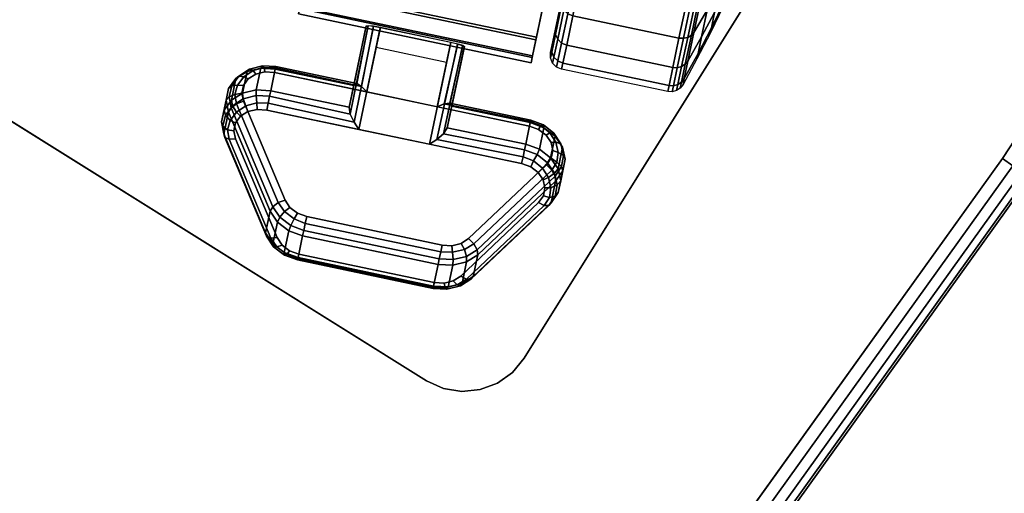
# Model space of a CAD drawing. Units: inches. Extents: x -0.2 to 46.8, y -22.5 to 13.5.
# Drawn here: x 40.8 to 44.3, y -5 to -3.3 of the extents above; entities that cross this region are included whole.
import ezdxf

# ---------------------------------------------------------------- set-up
doc = ezdxf.new("R2010")
doc.units = ezdxf.units.IN
doc.header["$MEASUREMENT"] = 0
for name, color, linetype in [('A-FURN-3-TABLE-LEG-CASTER-LOCK', 253, 'Continuous'), ('A-FURN-3-TABLE-LEG-CASTER-TREAD', 251, 'Continuous'), ('A-FURN-3-TABLE-LEG-CASTER-TRIM', 253, 'Continuous'), ('A-FURN-3-TABLE-LEG-MAIN-SUPPORT', 253, 'Continuous'), ('A-FURN-3-TABLE-SURFACE-BOTTOM', 255, 'Continuous'), ('A-FURN-3-TABLE-SURFACE-EDGE', 255, 'Continuous'), ('A-FURN-3-TABLE-SURFACE-TOP-TFL_HPL', 255, 'Continuous')]:
    doc.layers.add(name, color=color, linetype=linetype)

msp = doc.modelspace()

# ---------------------------------------------------------------- linework, layer by layer
at = {"layer": 'A-FURN-3-TABLE-LEG-CASTER-LOCK'}
for points in [[(41.9512, -3.521, 1.1969), (41.9351, -3.5974, 1.3085), (41.9952, -3.3113, 1.5132), (41.9955, -3.3101, 1.3478)], [(41.9697, -3.6759, 1.3208), (42.2186, -3.7282, 1.3208), (42.2941, -3.3689, 1.5778), (42.0452, -3.3167, 1.5778)], [(42.2465, -3.5956, 1.1273), (41.9976, -3.5433, 1.1273), (42.0456, -3.3149, 1.2907), (42.2945, -3.3672, 1.2907)], [(42.0307, -3.3856, 1.2401), (42.2796, -3.4379, 1.2401), (42.2465, -3.5956, 1.1273), (41.9976, -3.5433, 1.1273)], [(42.2819, -3.6703, 1.3085), (42.2979, -3.5938, 1.1969), (42.3422, -3.3829, 1.3478), (42.342, -3.3842, 1.5132)], [(41.6741, -3.4628, 1.1969), (41.6581, -3.5392, 1.3085), (41.9351, -3.5974, 1.3085), (41.9512, -3.521, 1.1969)], [(41.6397, -4.041, 0.962), (41.4927, -3.692, 1.18), (41.5087, -3.6155, 1.0684), (41.6558, -3.9645, 0.8504)], [(42.2979, -3.5938, 1.1969), (42.2819, -3.6703, 1.3085), (42.5589, -3.7285, 1.3085), (42.5749, -3.652, 1.1969)], [(42.6649, -3.8585, 1.0684), (42.6488, -3.9349, 1.18), (42.3737, -4.1952, 0.962), (42.3898, -4.1187, 0.8504)], [(42.2333, -4.2293, 0.9185), (41.7546, -4.1287, 0.9185), (41.7707, -4.0522, 0.8069), (42.2493, -4.1528, 0.8069)]]:
    msp.add_3dface(points, dxfattribs=at)
for points, invisible_edges in [([(42.6048, -3.6759, 1.1238), (42.6312, -3.6959, 1.1139), (41.605, -3.4802, 1.1139), (41.6373, -3.4726, 1.1238)], 10), ([(42.5724, -3.6641, 1.1273), (42.6048, -3.6759, 1.1238), (41.6373, -3.4726, 1.1238), (41.6716, -3.4748, 1.1273)], 2), ([(42.6486, -3.7217, 1.0988), (42.6549, -3.7501, 1.0801), (41.5615, -3.5204, 1.0801), (41.5787, -3.4968, 1.0988)], 10), ([(42.6312, -3.6959, 1.1139), (42.6486, -3.7217, 1.0988), (41.5787, -3.4968, 1.0988), (41.605, -3.4802, 1.1139)], 10), ([(42.6549, -3.7501, 1.0801), (42.6492, -3.7779, 1.0603), (41.5555, -3.5481, 1.0603), (41.5615, -3.5204, 1.0801)], 10), ([(42.6492, -3.7779, 1.0603), (42.6324, -3.8017, 1.0416), (41.5614, -3.5766, 1.0416), (41.5555, -3.5481, 1.0603)], 10), ([(42.6324, -3.8017, 1.0416), (42.3573, -4.062, 0.8236), (41.7084, -3.9256, 0.8236), (41.5614, -3.5766, 1.0416)], 10), ([(41.5771, -3.6128, 1.3074), (41.5508, -3.6294, 1.2923), (42.6208, -3.8543, 1.2923), (42.6034, -3.8285, 1.3074)], 10), ([(41.6094, -3.6052, 1.3173), (41.5771, -3.6128, 1.3074), (42.6034, -3.8285, 1.3074), (42.5769, -3.8085, 1.3173)], 10), ([(41.6438, -3.6074, 1.3208), (41.6094, -3.6052, 1.3173), (42.5769, -3.8085, 1.3173), (42.5446, -3.7967, 1.3208)], 2), ([(41.5336, -3.653, 1.2737), (41.5276, -3.6807, 1.2538), (42.6214, -3.9105, 1.2538), (42.627, -3.8827, 1.2737)], 10), ([(41.5508, -3.6294, 1.2923), (41.5336, -3.653, 1.2737), (42.627, -3.8827, 1.2737), (42.6208, -3.8543, 1.2923)], 10), ([(41.5276, -3.6807, 1.2538), (41.5335, -3.7092, 1.2351), (42.6045, -3.9343, 1.2351), (42.6214, -3.9105, 1.2538)], 10), ([(41.5335, -3.7092, 1.2351), (41.6806, -4.0582, 1.0171), (42.3294, -4.1945, 1.0171), (42.6045, -3.9343, 1.2351)], 10), ([(42.3573, -4.062, 0.8236), (42.3309, -4.0789, 0.8082), (41.7257, -3.9518, 0.8082), (41.7084, -3.9256, 0.8236)], 10), ([(42.3309, -4.0789, 0.8082), (42.2984, -4.0868, 0.7981), (41.7523, -3.9721, 0.7981), (41.7257, -3.9518, 0.8082)], 10), ([(42.2984, -4.0868, 0.7981), (42.2637, -4.0847, 0.7946), (41.785, -3.9841, 0.7946), (41.7523, -3.9721, 0.7981)], 8), ([(41.6806, -4.0582, 1.0171), (41.6979, -4.0844, 1.0017), (42.3031, -4.2115, 1.0017), (42.3294, -4.1945, 1.0171)], 10), ([(41.6979, -4.0844, 1.0017), (41.7245, -4.1047, 0.9916), (42.2705, -4.2194, 0.9916), (42.3031, -4.2115, 1.0017)], 10), ([(41.7245, -4.1047, 0.9916), (41.7571, -4.1167, 0.9881), (42.2358, -4.2173, 0.9881), (42.2705, -4.2194, 0.9916)], 8)]:
    msp.add_3dface(points, dxfattribs=dict(at, invisible_edges=invisible_edges))
at = {"layer": 'A-FURN-3-TABLE-LEG-CASTER-TREAD', "invisible_edges": 10}
for points in [[(42.6516, -3.3834, 1.2007), (42.6472, -3.4041, 1.4425), (43.2199, -0.6786, 1.4425), (43.2156, -0.6993, 1.2007)], [(42.6472, -3.4041, 1.4425), (42.6516, -3.3834, 1.6843), (43.2156, -0.6993, 1.6843), (43.2199, -0.6786, 1.4425)], [(42.6645, -3.3219, 0.9662), (42.6516, -3.3834, 1.2007), (43.2156, -0.6993, 1.2007), (43.2027, -0.7608, 0.9662)], [(42.6516, -3.3834, 1.6843), (42.6645, -3.3219, 1.9188), (43.2027, -0.7608, 1.9188), (43.2156, -0.6993, 1.6843)], [(42.6856, -3.2215, 0.7463), (42.6645, -3.3219, 0.9662), (43.2027, -0.7608, 0.9662), (43.1816, -0.8612, 0.7463)], [(42.6645, -3.3219, 1.9188), (42.6856, -3.2215, 2.1388), (43.1816, -0.8612, 2.1388), (43.2027, -0.7608, 1.9188)]]:
    msp.add_3dface(points, dxfattribs=at)
at = {"layer": 'A-FURN-3-TABLE-LEG-CASTER-TRIM', "invisible_edges": 10}
for points in [[(42.5823, -3.4213, 1.6808), (42.5783, -3.4406, 1.4286), (43.1715, -0.6174, 1.4286), (43.1674, -0.6367, 1.6808)], [(42.5783, -3.4406, 1.4286), (42.5833, -3.4165, 1.1768), (43.1664, -0.6415, 1.1768), (43.1715, -0.6174, 1.4286)], [(42.5954, -3.3591, 1.9257), (42.5823, -3.4213, 1.6808), (43.1674, -0.6367, 1.6808), (43.1543, -0.6989, 1.9257)], [(42.5833, -3.4165, 1.1768), (42.5973, -3.3498, 0.9332), (43.1524, -0.7082, 0.9332), (43.1664, -0.6415, 1.1768)], [(42.617, -3.256, 2.1557), (42.5954, -3.3591, 1.9257), (43.1543, -0.6989, 1.9257), (43.1327, -0.8019, 2.1557)], [(42.5973, -3.3498, 0.9332), (42.6199, -3.2424, 0.7053), (43.1298, -0.8156, 0.7053), (43.1524, -0.7082, 0.9332)]]:
    msp.add_3dface(points, dxfattribs=at)
at = {"layer": 'A-FURN-3-TABLE-LEG-MAIN-SUPPORT'}
for points, invisible_edges in [([(40.6979, 1.9814, 28.1332), (38.3133, -1.8348, 28.1332), (42.5535, -4.4844, 28.1332), (44.9381, -0.6682, 28.1332)], 10), ([(42.5535, -4.4844, 27.9982), (38.3133, -1.8348, 27.9982), (40.6979, 1.9814, 27.9982), (44.9381, -0.6682, 27.9982)], 5), ([(42.5535, -4.4844, 28.1332), (38.3133, -1.8348, 28.1332), (38.2862, -1.8942, 28.1332), (42.512, -4.5348, 28.1332)], 5), ([(38.2862, -1.8942, 27.9982), (38.3133, -1.8348, 27.9982), (42.5535, -4.4844, 27.9982), (42.512, -4.5348, 27.9982)], 10), ([(42.512, -4.5348, 28.1332), (38.2862, -1.8942, 28.1332), (38.2754, -1.9586, 28.1332), (42.4589, -4.5727, 28.1332)], 5), ([(38.2754, -1.9586, 27.9982), (38.2862, -1.8942, 27.9982), (42.512, -4.5348, 27.9982), (42.4589, -4.5727, 27.9982)], 10), ([(42.4589, -4.5727, 28.1332), (38.2754, -1.9586, 28.1332), (38.2817, -2.0236, 28.1332), (42.3977, -4.5955, 28.1332)], 5), ([(38.2817, -2.0236, 27.9982), (38.2754, -1.9586, 27.9982), (42.4589, -4.5727, 27.9982), (42.3977, -4.5955, 27.9982)], 10), ([(42.3977, -4.5955, 28.1332), (38.2817, -2.0236, 28.1332), (38.3045, -2.0847, 28.1332), (42.3328, -4.6018, 28.1332)], 5), ([(38.3045, -2.0847, 27.9982), (38.2817, -2.0236, 27.9982), (42.3977, -4.5955, 27.9982), (42.3328, -4.6018, 27.9982)], 10), ([(42.3328, -4.6018, 28.1332), (38.3045, -2.0847, 28.1332), (38.3424, -2.1378, 28.1332), (42.2684, -4.591, 28.1332)], 5), ([(38.3424, -2.1378, 27.9982), (38.3045, -2.0847, 27.9982), (42.3328, -4.6018, 27.9982), (42.2684, -4.591, 27.9982)], 10), ([(42.2684, -4.591, 28.1332), (38.3424, -2.1378, 28.1332), (38.3928, -2.1793, 28.1332), (42.209, -4.564, 28.1332)], 1), ([(38.3928, -2.1793, 27.9982), (38.3424, -2.1378, 27.9982), (42.2684, -4.591, 27.9982), (42.209, -4.564, 27.9982)], 2)]:
    msp.add_3dface(points, dxfattribs=dict(at, invisible_edges=invisible_edges))
at = {"layer": 'A-FURN-3-TABLE-SURFACE-BOTTOM', "invisible_edges": 5}
for points in [[(44.2436, -3.779, 28.1332), (2.5217, -3.779, 28.1332), (1.1673, -1.7124, 28.1332), (45.5981, -1.7124, 28.1332)], [(42.803, -5.7864, 28.1332), (3.9624, -5.7864, 28.1332), (2.5217, -3.779, 28.1332), (44.2436, -3.779, 28.1332)]]:
    msp.add_3dface(points, dxfattribs=at)
at = {"layer": 'A-FURN-3-TABLE-SURFACE-TOP-TFL_HPL', "invisible_edges": 10}
for points in [[(1.1673, -1.7124, 28.8832), (2.5217, -3.779, 28.8832), (44.2436, -3.779, 28.8832), (45.5981, -1.7124, 28.8832)], [(2.5217, -3.779, 28.8832), (3.9624, -5.7864, 28.8832), (42.803, -5.7864, 28.8832), (44.2436, -3.779, 28.8832)]]:
    msp.add_3dface(points, dxfattribs=at)

# ---------------------------------------------------------------- meshes
at = {"layer": 'A-FURN-3-TABLE-LEG-CASTER-LOCK'}
mesh = msp.add_polymesh((2, 4), dxfattribs=at)
for k, corner in enumerate([(42.0452, -3.3167, 1.5778), (42.0206, -3.3122, 1.5694), (42.0023, -3.3102, 1.5462), (41.9952, -3.3113, 1.5132), (41.9697, -3.6759, 1.3208), (41.9524, -3.6507, 1.3292), (41.9389, -3.6223, 1.3267), (41.9351, -3.5974, 1.3085)]):
    mesh.set_mesh_vertex(divmod(k, 4), corner)
mesh = msp.add_polymesh((2, 4), dxfattribs=at)
for k, corner in enumerate([(41.9955, -3.3101, 1.3478), (42.0026, -3.3087, 1.3187), (42.0209, -3.3105, 1.2981), (42.0456, -3.3149, 1.2907), (41.9512, -3.521, 1.1969), (41.9617, -3.5139, 1.1686), (41.9791, -3.5239, 1.1442), (41.9976, -3.5433, 1.1273)]):
    mesh.set_mesh_vertex(divmod(k, 4), corner)
mesh = msp.add_polymesh((2, 4), dxfattribs=at)
for k, corner in enumerate([(42.2186, -3.7282, 1.3208), (42.2446, -3.7121, 1.3292), (42.2684, -3.6915, 1.3267), (42.2819, -3.6703, 1.3085), (42.2941, -3.3689, 1.5778), (42.3184, -3.3747, 1.5694), (42.336, -3.3803, 1.5462), (42.342, -3.3842, 1.5132)]):
    mesh.set_mesh_vertex(divmod(k, 4), corner)
mesh = msp.add_polymesh((2, 4), dxfattribs=at)
for k, corner in enumerate([(42.2979, -3.5938, 1.1969), (42.2911, -3.5832, 1.1686), (42.2712, -3.5853, 1.1442), (42.2465, -3.5956, 1.1273), (42.3422, -3.3829, 1.3478), (42.3363, -3.3788, 1.3187), (42.3188, -3.373, 1.2981), (42.2945, -3.3672, 1.2907)]):
    mesh.set_mesh_vertex(divmod(k, 4), corner)
mesh = msp.add_polymesh((2, 7), dxfattribs=at)
for k, corner in enumerate([(41.6741, -3.4628, 1.1969), (41.6226, -3.4595, 1.1918), (41.5742, -3.4709, 1.1769), (41.5347, -3.4959, 1.1542), (41.509, -3.5312, 1.1262), (41.4999, -3.5728, 1.0964), (41.5087, -3.6155, 1.0684), (41.6581, -3.5392, 1.3085), (41.6065, -3.5359, 1.3033), (41.5581, -3.5474, 1.2885), (41.5187, -3.5723, 1.2657), (41.4929, -3.6077, 1.2378), (41.4839, -3.6492, 1.208), (41.4927, -3.692, 1.18)]):
    mesh.set_mesh_vertex(divmod(k, 7), corner)
mesh = msp.add_polymesh((7, 4), dxfattribs=at)
for k, corner in enumerate([(41.6741, -3.4628, 1.1969), (41.676, -3.4541, 1.1726), (41.675, -3.4585, 1.1471), (41.6716, -3.4748, 1.1273), (41.6226, -3.4595, 1.1918), (41.6284, -3.4516, 1.1675), (41.6352, -3.4569, 1.1425), (41.6373, -3.4726, 1.1238), (41.5742, -3.4709, 1.1769), (41.5829, -3.4632, 1.1529), (41.5963, -3.4678, 1.1294), (41.605, -3.4802, 1.1139), (41.5347, -3.4959, 1.1542), (41.5452, -3.4875, 1.1309), (41.5634, -3.4896, 1.1098), (41.5787, -3.4968, 1.0988), (41.509, -3.5312, 1.1262), (41.5199, -3.5214, 1.104), (41.5408, -3.5191, 1.0862), (41.5615, -3.5204, 1.0801), (41.4999, -3.5728, 1.0964), (41.5104, -3.5605, 1.0758), (41.5316, -3.5527, 1.0619), (41.5555, -3.5481, 1.0603), (41.5087, -3.6155, 1.0684), (41.518, -3.6001, 1.0498), (41.5372, -3.5858, 1.04), (41.5614, -3.5766, 1.0416)]):
    mesh.set_mesh_vertex(divmod(k, 4), corner)
mesh = msp.add_polymesh((2, 4), dxfattribs=at)
for k, corner in enumerate([(41.9512, -3.521, 1.1969), (41.9617, -3.5139, 1.1686), (41.9791, -3.5239, 1.1442), (41.9976, -3.5433, 1.1273), (41.6741, -3.4628, 1.1969), (41.676, -3.4541, 1.1726), (41.675, -3.4585, 1.1471), (41.6716, -3.4748, 1.1273)]):
    mesh.set_mesh_vertex(divmod(k, 4), corner)
mesh = msp.add_polymesh((7, 4), dxfattribs=at)
for k, corner in enumerate([(41.6438, -3.6074, 1.3208), (41.6488, -3.5836, 1.3296), (41.654, -3.5586, 1.3251), (41.6581, -3.5392, 1.3085), (41.6094, -3.6052, 1.3173), (41.609, -3.582, 1.325), (41.6064, -3.5561, 1.32), (41.6065, -3.5359, 1.3033), (41.5771, -3.6128, 1.3074), (41.57, -3.5929, 1.3119), (41.5609, -3.5678, 1.3055), (41.5581, -3.5474, 1.2885), (41.5508, -3.6294, 1.2923), (41.5371, -3.6146, 1.2923), (41.5232, -3.5921, 1.2834), (41.5187, -3.5723, 1.2657), (41.5336, -3.653, 1.2737), (41.5145, -3.6442, 1.2688), (41.498, -3.6259, 1.2566), (41.4929, -3.6077, 1.2378), (41.5276, -3.6807, 1.2538), (41.5053, -3.6778, 1.2444), (41.4884, -3.665, 1.2284), (41.4839, -3.6492, 1.208), (41.5335, -3.7092, 1.2351), (41.5109, -3.7109, 1.2225), (41.496, -3.7046, 1.2024), (41.4927, -3.692, 1.18)]):
    mesh.set_mesh_vertex(divmod(k, 4), corner)
mesh = msp.add_polymesh((2, 4), dxfattribs=at)
for k, corner in enumerate([(41.6581, -3.5392, 1.3085), (41.654, -3.5586, 1.3251), (41.6488, -3.5836, 1.3296), (41.6438, -3.6074, 1.3208), (41.9351, -3.5974, 1.3085), (41.9389, -3.6223, 1.3267), (41.9524, -3.6507, 1.3292), (41.9697, -3.6759, 1.3208)]):
    mesh.set_mesh_vertex(divmod(k, 4), corner)
mesh = msp.add_polymesh((2, 4), dxfattribs=at)
for k, corner in enumerate([(41.5087, -3.6155, 1.0684), (41.518, -3.6001, 1.0498), (41.5372, -3.5858, 1.04), (41.5614, -3.5766, 1.0416), (41.6558, -3.9645, 0.8504), (41.665, -3.949, 0.8319), (41.6843, -3.9348, 0.8221), (41.7084, -3.9256, 0.8236)]):
    mesh.set_mesh_vertex(divmod(k, 4), corner)
mesh = msp.add_polymesh((2, 4), dxfattribs=at)
for k, corner in enumerate([(42.5749, -3.652, 1.1969), (42.5768, -3.6434, 1.1726), (42.5758, -3.6478, 1.1471), (42.5724, -3.6641, 1.1273), (42.2979, -3.5938, 1.1969), (42.2911, -3.5832, 1.1686), (42.2712, -3.5853, 1.1442), (42.2465, -3.5956, 1.1273)]):
    mesh.set_mesh_vertex(divmod(k, 4), corner)
mesh = msp.add_polymesh((2, 7), dxfattribs=at)
for k, corner in enumerate([(42.6649, -3.8585, 1.0684), (42.6902, -3.8229, 1.0964), (42.6986, -3.7812, 1.1262), (42.6893, -3.7384, 1.1542), (42.6632, -3.6998, 1.1769), (42.6235, -3.6698, 1.1918), (42.5749, -3.652, 1.1969), (42.6488, -3.9349, 1.18), (42.6741, -3.8993, 1.208), (42.6826, -3.8576, 1.2378), (42.6732, -3.8149, 1.2657), (42.6471, -3.7762, 1.2885), (42.6074, -3.7462, 1.3033), (42.5589, -3.7285, 1.3085)]):
    mesh.set_mesh_vertex(divmod(k, 7), corner)
mesh = msp.add_polymesh((7, 4), dxfattribs=at)
for k, corner in enumerate([(42.6649, -3.8585, 1.0684), (42.6627, -3.8406, 1.0498), (42.6508, -3.8198, 1.04), (42.6324, -3.8017, 1.0416), (42.6902, -3.8229, 1.0964), (42.6855, -3.8074, 1.0758), (42.6693, -3.7918, 1.0619), (42.6492, -3.7779, 1.0603), (42.6986, -3.7812, 1.1262), (42.6925, -3.7677, 1.104), (42.6743, -3.7573, 1.0862), (42.6549, -3.7501, 1.0801), (42.6893, -3.7384, 1.1542), (42.6831, -3.7266, 1.1309), (42.6655, -3.7211, 1.1098), (42.6486, -3.7217, 1.0988), (42.6632, -3.6998, 1.1769), (42.6583, -3.6892, 1.1529), (42.6441, -3.688, 1.1294), (42.6312, -3.6959, 1.1139), (42.6235, -3.6698, 1.1918), (42.6214, -3.6602, 1.1675), (42.6129, -3.6623, 1.1425), (42.6048, -3.6759, 1.1238), (42.5749, -3.652, 1.1969), (42.5768, -3.6434, 1.1726), (42.5758, -3.6478, 1.1471), (42.5724, -3.6641, 1.1273)]):
    mesh.set_mesh_vertex(divmod(k, 4), corner)
mesh = msp.add_polymesh((2, 4), dxfattribs=at)
for k, corner in enumerate([(42.5446, -3.7967, 1.3208), (42.5496, -3.7729, 1.3296), (42.5548, -3.7479, 1.3251), (42.5589, -3.7285, 1.3085), (42.2186, -3.7282, 1.3208), (42.2446, -3.7121, 1.3292), (42.2684, -3.6915, 1.3267), (42.2819, -3.6703, 1.3085)]):
    mesh.set_mesh_vertex(divmod(k, 4), corner)
mesh = msp.add_polymesh((2, 4), dxfattribs=at)
for k, corner in enumerate([(41.5335, -3.7092, 1.2351), (41.5109, -3.7109, 1.2225), (41.496, -3.7046, 1.2024), (41.4927, -3.692, 1.18), (41.6806, -4.0582, 1.0171), (41.658, -4.0599, 1.0046), (41.6431, -4.0536, 0.9844), (41.6397, -4.041, 0.962)]):
    mesh.set_mesh_vertex(divmod(k, 4), corner)
mesh = msp.add_polymesh((7, 4), dxfattribs=at)
for k, corner in enumerate([(42.6045, -3.9343, 1.2351), (42.6245, -3.9449, 1.2225), (42.6407, -3.9451, 1.2024), (42.6488, -3.9349, 1.18), (42.6214, -3.9105, 1.2538), (42.643, -3.9168, 1.2444), (42.6635, -3.9119, 1.2284), (42.6741, -3.8993, 1.208), (42.627, -3.8827, 1.2737), (42.6481, -3.8824, 1.2688), (42.6706, -3.8723, 1.2566), (42.6826, -3.8576, 1.2378), (42.6208, -3.8543, 1.2923), (42.6393, -3.8462, 1.2923), (42.6611, -3.8311, 1.2834), (42.6732, -3.8149, 1.2657), (42.6034, -3.8285, 1.3074), (42.6179, -3.8131, 1.3119), (42.6364, -3.7937, 1.3055), (42.6471, -3.7762, 1.2885), (42.5769, -3.8085, 1.3173), (42.5866, -3.7874, 1.325), (42.5994, -3.7647, 1.32), (42.6074, -3.7462, 1.3033), (42.5446, -3.7967, 1.3208), (42.5496, -3.7729, 1.3296), (42.5548, -3.7479, 1.3251), (42.5589, -3.7285, 1.3085)]):
    mesh.set_mesh_vertex(divmod(k, 4), corner)
mesh = msp.add_polymesh((2, 4), dxfattribs=at)
for k, corner in enumerate([(42.3898, -4.1187, 0.8504), (42.3876, -4.1009, 0.8319), (42.3757, -4.0801, 0.8221), (42.3573, -4.062, 0.8236), (42.6649, -3.8585, 1.0684), (42.6627, -3.8406, 1.0498), (42.6508, -3.8198, 1.04), (42.6324, -3.8017, 1.0416)]):
    mesh.set_mesh_vertex(divmod(k, 4), corner)
mesh = msp.add_polymesh((4, 4), dxfattribs=at)
for k, corner in enumerate([(41.6558, -3.9645, 0.8504), (41.665, -3.949, 0.8319), (41.6843, -3.9348, 0.8221), (41.7084, -3.9256, 0.8236), (41.6818, -4.0038, 0.8273), (41.69, -3.9859, 0.8102), (41.7062, -3.9662, 0.8037), (41.7257, -3.9518, 0.8082), (41.7217, -4.0343, 0.8121), (41.7288, -4.0155, 0.7955), (41.7407, -3.9925, 0.7906), (41.7523, -3.9721, 0.7981), (41.7707, -4.0522, 0.8069), (41.7748, -4.0328, 0.7902), (41.78, -4.0079, 0.7857), (41.785, -3.9841, 0.7946)]):
    mesh.set_mesh_vertex(divmod(k, 4), corner)
mesh = msp.add_polymesh((2, 4), dxfattribs=at)
for k, corner in enumerate([(41.6558, -3.9645, 0.8504), (41.6818, -4.0038, 0.8273), (41.7217, -4.0343, 0.8121), (41.7707, -4.0522, 0.8069), (41.6397, -4.041, 0.962), (41.6657, -4.0802, 0.9389), (41.7056, -4.1107, 0.9237), (41.7546, -4.1287, 0.9185)]):
    mesh.set_mesh_vertex(divmod(k, 4), corner)
mesh = msp.add_polymesh((2, 4), dxfattribs=at)
for k, corner in enumerate([(42.3294, -4.1945, 1.0171), (42.3494, -4.2052, 1.0046), (42.3656, -4.2054, 0.9844), (42.3737, -4.1952, 0.962), (42.6045, -3.9343, 1.2351), (42.6245, -3.9449, 1.2225), (42.6407, -3.9451, 1.2024), (42.6488, -3.9349, 1.18)]):
    mesh.set_mesh_vertex(divmod(k, 4), corner)
mesh = msp.add_polymesh((2, 4), dxfattribs=at)
for k, corner in enumerate([(41.7707, -4.0522, 0.8069), (41.7748, -4.0328, 0.7902), (41.78, -4.0079, 0.7857), (41.785, -3.9841, 0.7946), (42.2493, -4.1528, 0.8069), (42.2534, -4.1334, 0.7902), (42.2586, -4.1085, 0.7857), (42.2637, -4.0847, 0.7946)]):
    mesh.set_mesh_vertex(divmod(k, 4), corner)
mesh = msp.add_polymesh((4, 4), dxfattribs=at)
for k, corner in enumerate([(41.6806, -4.0582, 1.0171), (41.658, -4.0599, 1.0046), (41.6431, -4.0536, 0.9844), (41.6397, -4.041, 0.962), (41.6979, -4.0844, 1.0017), (41.6799, -4.0913, 0.9862), (41.668, -4.0904, 0.9628), (41.6657, -4.0802, 0.9389), (41.7245, -4.1047, 0.9916), (41.7144, -4.1176, 0.9731), (41.7068, -4.12, 0.9481), (41.7056, -4.1107, 0.9237), (41.7571, -4.1167, 0.9881), (41.7537, -4.133, 0.9683), (41.7528, -4.1374, 0.9428), (41.7546, -4.1287, 0.9185)]):
    mesh.set_mesh_vertex(divmod(k, 4), corner)
mesh = msp.add_polymesh((4, 4), dxfattribs=at)
for k, corner in enumerate([(42.2493, -4.1528, 0.8069), (42.2534, -4.1334, 0.7902), (42.2586, -4.1085, 0.7857), (42.2637, -4.0847, 0.7946), (42.3014, -4.1561, 0.8121), (42.3025, -4.136, 0.7955), (42.3008, -4.1102, 0.7906), (42.2984, -4.0868, 0.7981), (42.3502, -4.1442, 0.8273), (42.3499, -4.1245, 0.8102), (42.343, -4.1, 0.8037), (42.3309, -4.0789, 0.8082), (42.3898, -4.1187, 0.8504), (42.3876, -4.1009, 0.8319), (42.3757, -4.0801, 0.8221), (42.3573, -4.062, 0.8236)]):
    mesh.set_mesh_vertex(divmod(k, 4), corner)
mesh = msp.add_polymesh((2, 4), dxfattribs=at)
for k, corner in enumerate([(41.7571, -4.1167, 0.9881), (41.7537, -4.133, 0.9683), (41.7528, -4.1374, 0.9428), (41.7546, -4.1287, 0.9185), (42.2358, -4.2173, 0.9881), (42.2324, -4.2335, 0.9683), (42.2314, -4.2379, 0.9428), (42.2333, -4.2293, 0.9185)]):
    mesh.set_mesh_vertex(divmod(k, 4), corner)
mesh = msp.add_polymesh((2, 4), dxfattribs=at)
for k, corner in enumerate([(42.2493, -4.1528, 0.8069), (42.3014, -4.1561, 0.8121), (42.3502, -4.1442, 0.8273), (42.3898, -4.1187, 0.8504), (42.2333, -4.2293, 0.9185), (42.2854, -4.2325, 0.9237), (42.3342, -4.2207, 0.9389), (42.3737, -4.1952, 0.962)]):
    mesh.set_mesh_vertex(divmod(k, 4), corner)
mesh = msp.add_polymesh((4, 4), dxfattribs=at)
for k, corner in enumerate([(42.2358, -4.2173, 0.9881), (42.2324, -4.2335, 0.9683), (42.2314, -4.2379, 0.9428), (42.2333, -4.2293, 0.9185), (42.2705, -4.2194, 0.9916), (42.2745, -4.2353, 0.9731), (42.2806, -4.2406, 0.9481), (42.2854, -4.2325, 0.9237), (42.3031, -4.2115, 1.0017), (42.3167, -4.2251, 0.9862), (42.328, -4.2291, 0.9628), (42.3342, -4.2207, 0.9389), (42.3294, -4.1945, 1.0171), (42.3494, -4.2052, 1.0046), (42.3656, -4.2054, 0.9844), (42.3737, -4.1952, 0.962)]):
    mesh.set_mesh_vertex(divmod(k, 4), corner)
at = {"layer": 'A-FURN-3-TABLE-LEG-CASTER-TREAD'}
mesh = msp.add_polymesh((9, 6), dxfattribs=at)
for k, corner in enumerate([(43.061, -3.5421, 1.4425), (42.6859, -3.4633, 1.4425), (42.668, -3.4556, 1.4425), (42.6543, -3.4417, 1.4425), (42.647, -3.4236, 1.4425), (42.6472, -3.4041, 1.4425), (43.0655, -3.5207, 1.192), (42.6904, -3.4418, 1.192), (42.6724, -3.4342, 1.1927), (42.6588, -3.4205, 1.1946), (42.6514, -3.4026, 1.1974), (42.6516, -3.3834, 1.2007), (43.0789, -3.457, 0.9491), (42.7038, -3.3781, 0.9491), (42.6858, -3.3707, 0.9504), (42.672, -3.3574, 0.9541), (42.6645, -3.3403, 0.9597), (42.6645, -3.3219, 0.9662), (43.1008, -3.353, 0.7213), (42.7256, -3.2742, 0.7213), (42.7076, -3.267, 0.7232), (42.6936, -3.2545, 0.7286), (42.6859, -3.2385, 0.7367), (42.6856, -3.2215, 0.7463), (43.1304, -3.2118, 0.5153), (42.7553, -3.133, 0.5153), (42.7372, -3.1262, 0.5177), (42.723, -3.1148, 0.5247), (42.7149, -3.1004, 0.5351), (42.7142, -3.0852, 0.5474), (43.167, -3.0378, 0.3375), (42.7919, -2.959, 0.3375), (42.7736, -2.9527, 0.3404), (42.7592, -2.9425, 0.3487), (42.7507, -2.9301, 0.3611), (42.7495, -2.9173, 0.3758), (43.2093, -2.8363, 0.1933), (42.8342, -2.7574, 0.1933), (42.8159, -2.7516, 0.1966), (42.8011, -2.743, 0.2059), (42.7922, -2.7328, 0.22), (42.7904, -2.7227, 0.2366), (43.2562, -2.6132, 0.087), (42.8811, -2.5344, 0.087), (42.8626, -2.5292, 0.0906), (42.8475, -2.5223, 0.1008), (42.838, -2.5146, 0.116), (42.8357, -2.5074, 0.134), (43.3061, -2.3756, 0.0219), (42.931, -2.2967, 0.0219), (42.9124, -2.2922, 0.0257), (42.8969, -2.287, 0.0363), (42.8869, -2.282, 0.0523), (42.8839, -2.278, 0.0712)]):
    mesh.set_mesh_vertex(divmod(k, 6), corner)
mesh = msp.add_polymesh((9, 9), dxfattribs=at)
for k, corner in enumerate([(43.3001, -3.1478, 1.4425), (43.2569, -3.2417, 1.4425), (43.2116, -3.3347, 1.4425), (43.1643, -3.4266, 1.4425), (43.115, -3.5175, 1.4425), (43.1052, -3.5299, 1.4425), (43.092, -3.5387, 1.4425), (43.0768, -3.5429, 1.4425), (43.061, -3.5421, 1.4425), (43.3032, -3.1329, 1.2675), (43.2603, -3.2253, 1.25), (43.2153, -3.3167, 1.2326), (43.1684, -3.4072, 1.2153), (43.1194, -3.4966, 1.1981), (43.1097, -3.5088, 1.1957), (43.0965, -3.5174, 1.1937), (43.0813, -3.5215, 1.1924), (43.0655, -3.5207, 1.192), (43.3126, -3.0884, 1.0979), (43.2706, -3.1763, 1.0634), (43.2266, -3.2633, 1.0292), (43.1805, -3.3494, 0.9951), (43.1324, -3.4344, 0.9612), (43.1228, -3.446, 0.9563), (43.1098, -3.4541, 0.9525), (43.0947, -3.4579, 0.95), (43.0789, -3.457, 0.9491), (43.3279, -3.0157, 0.9388), (43.2874, -3.0964, 0.8884), (43.2449, -3.1762, 0.8382), (43.2003, -3.2551, 0.7884), (43.1538, -3.333, 0.7388), (43.1444, -3.3435, 0.7318), (43.1315, -3.3508, 0.7261), (43.1165, -3.3541, 0.7225), (43.1008, -3.353, 0.7213), (43.3486, -2.9172, 0.7949), (43.3102, -2.988, 0.7301), (43.2697, -3.058, 0.6657), (43.2272, -3.1271, 0.6016), (43.1827, -3.1953, 0.5379), (43.1736, -3.2045, 0.5288), (43.161, -3.2106, 0.5215), (43.1461, -3.2132, 0.5169), (43.1304, -3.2118, 0.5153), (43.3741, -2.7956, 0.6707), (43.3383, -2.8543, 0.5935), (43.3003, -2.9122, 0.5167), (43.2604, -2.9693, 0.4403), (43.2184, -3.0255, 0.3644), (43.2096, -3.033, 0.3536), (43.1973, -3.0378, 0.3449), (43.1826, -3.0395, 0.3394), (43.167, -3.0378, 0.3375), (43.4037, -2.6549, 0.57), (43.3708, -2.6994, 0.4827), (43.3358, -2.7433, 0.3959), (43.2988, -2.7865, 0.3095), (43.2597, -2.8289, 0.2237), (43.2514, -2.8344, 0.2115), (43.2394, -2.8376, 0.2017), (43.2249, -2.8383, 0.1954), (43.2093, -2.8363, 0.1933), (43.4364, -2.4991, 0.4958), (43.4068, -2.5281, 0.4011), (43.3751, -2.5565, 0.3068), (43.3413, -2.5842, 0.2132), (43.3054, -2.6113, 0.1201), (43.2975, -2.6146, 0.1067), (43.2859, -2.6161, 0.0962), (43.2716, -2.6156, 0.0893), (43.2562, -2.6132, 0.087), (43.4713, -2.3331, 0.4503), (43.4452, -2.3455, 0.3511), (43.4169, -2.3573, 0.2523), (43.3866, -2.3686, 0.1541), (43.3541, -2.3794, 0.0566), (43.3467, -2.3804, 0.0426), (43.3355, -2.38, 0.0315), (43.3215, -2.3783, 0.0244), (43.3061, -2.3756, 0.0219)]):
    mesh.set_mesh_vertex(divmod(k, 9), corner)
mesh = msp.add_polymesh((4, 9), dxfattribs=at)
for k, corner in enumerate([(43.3486, -2.9172, 2.0901), (43.3102, -2.988, 2.1549), (43.2697, -3.058, 2.2193), (43.2272, -3.1271, 2.2834), (43.1827, -3.1953, 2.3471), (43.1736, -3.2045, 2.3562), (43.161, -3.2106, 2.3635), (43.1461, -3.2132, 2.3681), (43.1304, -3.2118, 2.3697), (43.3279, -3.0157, 1.9463), (43.2874, -3.0964, 1.9966), (43.2449, -3.1762, 2.0468), (43.2003, -3.2551, 2.0966), (43.1538, -3.333, 2.1462), (43.1444, -3.3435, 2.1532), (43.1315, -3.3508, 2.1589), (43.1165, -3.3541, 2.1625), (43.1008, -3.353, 2.1638), (43.3126, -3.0884, 1.7871), (43.2706, -3.1763, 1.8216), (43.2266, -3.2633, 1.8558), (43.1805, -3.3494, 1.8899), (43.1324, -3.4344, 1.9238), (43.1228, -3.446, 1.9287), (43.1098, -3.4541, 1.9325), (43.0947, -3.4579, 1.935), (43.0789, -3.457, 1.9359), (43.3032, -3.1329, 1.6175), (43.2603, -3.2253, 1.635), (43.2153, -3.3167, 1.6524), (43.1684, -3.4072, 1.6697), (43.1194, -3.4966, 1.6869), (43.1097, -3.5088, 1.6893), (43.0965, -3.5174, 1.6913), (43.0813, -3.5215, 1.6926), (43.0655, -3.5207, 1.693)]):
    mesh.set_mesh_vertex(divmod(k, 9), corner)
mesh = msp.add_polymesh((4, 6), dxfattribs=at)
for k, corner in enumerate([(43.1304, -3.2118, 2.3697), (42.7553, -3.133, 2.3697), (42.7372, -3.1262, 2.3673), (42.723, -3.1148, 2.3603), (42.7149, -3.1004, 2.3499), (42.7142, -3.0852, 2.3376), (43.1008, -3.353, 2.1638), (42.7256, -3.2742, 2.1638), (42.7076, -3.267, 2.1618), (42.6936, -3.2545, 2.1564), (42.6859, -3.2385, 2.1483), (42.6856, -3.2215, 2.1388), (43.0789, -3.457, 1.9359), (42.7038, -3.3781, 1.9359), (42.6858, -3.3707, 1.9346), (42.672, -3.3574, 1.9309), (42.6645, -3.3403, 1.9253), (42.6645, -3.3219, 1.9188), (43.0655, -3.5207, 1.693), (42.6904, -3.4418, 1.693), (42.6724, -3.4342, 1.6923), (42.6588, -3.4205, 1.6904), (42.6514, -3.4026, 1.6876), (42.6516, -3.3834, 1.6843)]):
    mesh.set_mesh_vertex(divmod(k, 6), corner)
at = {"layer": 'A-FURN-3-TABLE-LEG-CASTER-TRIM'}
mesh = msp.add_polymesh((2, 27), dxfattribs=at)
for k, corner in enumerate([(42.2774, -0.7876, 0.5), (42.3078, -0.6429, 0.7053), (42.3303, -0.5355, 0.9332), (42.3444, -0.4687, 1.1768), (42.3494, -0.4447, 1.4286), (42.3454, -0.464, 1.6808), (42.3323, -0.5261, 1.9257), (42.3106, -0.6292, 2.1557), (42.2811, -0.77, 2.3638), (42.2444, -0.9442, 2.5435), (42.2019, -1.1465, 2.6894), (42.1549, -1.3706, 2.7969), (42.1046, -1.6096, 2.8628), (42.0528, -1.8563, 2.885), (42.001, -2.1029, 2.8628), (41.9508, -2.3419, 2.7969), (41.9037, -2.566, 2.6894), (41.8612, -2.7683, 2.5435), (41.8246, -2.9425, 2.3638), (41.795, -3.0833, 2.1557), (41.7733, -3.1864, 1.9257), (41.7603, -3.2485, 1.6808), (41.7562, -3.2679, 1.4286), (41.7613, -3.2438, 1.1768), (41.7753, -3.177, 0.9332), (41.7979, -3.0696, 0.7053), (41.8283, -2.9249, 0.5), (43.0994, -0.9603, 0.5), (43.1298, -0.8156, 0.7053), (43.1524, -0.7082, 0.9332), (43.1664, -0.6415, 1.1768), (43.1715, -0.6174, 1.4286), (43.1674, -0.6367, 1.6808), (43.1543, -0.6989, 1.9257), (43.1327, -0.8019, 2.1557), (43.1031, -0.9427, 2.3638), (43.0665, -1.117, 2.5435), (43.024, -1.3192, 2.6894), (42.9769, -1.5433, 2.7969), (42.9267, -1.7824, 2.8628), (42.8749, -2.029, 2.885), (42.823, -2.2756, 2.8628), (42.7728, -2.5146, 2.7969), (42.7257, -2.7387, 2.6894), (42.6832, -2.941, 2.5435), (42.6466, -3.1152, 2.3638), (42.617, -3.256, 2.1557), (42.5954, -3.3591, 1.9257), (42.5823, -3.4213, 1.6808), (42.5783, -3.4406, 1.4286), (42.5833, -3.4165, 1.1768), (42.5973, -3.3498, 0.9332), (42.6199, -3.2424, 0.7053), (42.6503, -3.0977, 0.5)]):
    mesh.set_mesh_vertex(divmod(k, 27), corner)
at = {"layer": 'A-FURN-3-TABLE-LEG-MAIN-SUPPORT'}
mesh = msp.add_polymesh((2, 29), dxfattribs=at)
for k, corner in enumerate([(40.6979, 1.9814, 28.1332), (40.7394, 2.0317, 28.1332), (40.7926, 2.0696, 28.1332), (40.8537, 2.0925, 28.1332), (40.9186, 2.0988, 28.1332), (40.983, 2.088, 28.1332), (41.0424, 2.0609, 28.1332), (44.8586, -0.3237, 28.1332), (44.909, -0.3652, 28.1332), (44.9469, -0.4184, 28.1332), (44.9697, -0.4795, 28.1332), (44.976, -0.5445, 28.1332), (44.9652, -0.6088, 28.1332), (44.9381, -0.6682, 28.1332), (42.5535, -4.4844, 28.1332), (42.512, -4.5348, 28.1332), (42.4589, -4.5727, 28.1332), (42.3977, -4.5955, 28.1332), (42.3328, -4.6018, 28.1332), (42.2684, -4.591, 28.1332), (42.209, -4.564, 28.1332), (38.3928, -2.1793, 28.1332), (38.3424, -2.1378, 28.1332), (38.3045, -2.0847, 28.1332), (38.2817, -2.0236, 28.1332), (38.2754, -1.9586, 28.1332), (38.2862, -1.8942, 28.1332), (38.3133, -1.8348, 28.1332), (40.6979, 1.9814, 28.1332), (40.6979, 1.9814, 27.9982), (40.7394, 2.0317, 27.9982), (40.7926, 2.0696, 27.9982), (40.8537, 2.0925, 27.9982), (40.9186, 2.0988, 27.9982), (40.983, 2.088, 27.9982), (41.0424, 2.0609, 27.9982), (44.8586, -0.3237, 27.9982), (44.909, -0.3652, 27.9982), (44.9469, -0.4184, 27.9982), (44.9697, -0.4795, 27.9982), (44.976, -0.5445, 27.9982), (44.9652, -0.6088, 27.9982), (44.9381, -0.6682, 27.9982), (42.5535, -4.4844, 27.9982), (42.512, -4.5348, 27.9982), (42.4589, -4.5727, 27.9982), (42.3977, -4.5955, 27.9982), (42.3328, -4.6018, 27.9982), (42.2684, -4.591, 27.9982), (42.209, -4.564, 27.9982), (38.3928, -2.1793, 27.9982), (38.3424, -2.1378, 27.9982), (38.3045, -2.0847, 27.9982), (38.2817, -2.0236, 27.9982), (38.2754, -1.9586, 27.9982), (38.2862, -1.8942, 27.9982), (38.3133, -1.8348, 27.9982), (40.6979, 1.9814, 27.9982)]):
    mesh.set_mesh_vertex(divmod(k, 29), corner)
at = {"layer": 'A-FURN-3-TABLE-SURFACE-EDGE'}
mesh = msp.add_polymesh((9, 9), dxfattribs=at)
for k, corner in enumerate([(45.7651, -1.3742, 28.1332), (45.8074, -1.39, 28.1422), (45.8433, -1.4034, 28.1678), (45.8673, -1.4124, 28.2061), (45.8757, -1.4156, 28.2513), (45.8757, -1.4156, 28.7651), (45.8673, -1.4124, 28.8103), (45.8433, -1.4034, 28.8486), (45.8074, -1.39, 28.8742), (45.5981, -1.7124, 28.1332), (45.6364, -1.7364, 28.1422), (45.6689, -1.7567, 28.1678), (45.6906, -1.7703, 28.2061), (45.6982, -1.775, 28.2513), (45.6982, -1.775, 28.7651), (45.6906, -1.7703, 28.8103), (45.6689, -1.7567, 28.8486), (45.6364, -1.7364, 28.8742), (44.2436, -3.779, 28.1332), (44.2809, -3.8045, 28.1422), (44.3125, -3.8262, 28.1678), (44.3336, -3.8407, 28.2061), (44.341, -3.8458, 28.2513), (44.341, -3.8458, 28.7651), (44.3336, -3.8407, 28.8103), (44.3125, -3.8262, 28.8486), (44.2809, -3.8045, 28.8742), (42.803, -5.7864, 28.1332), (42.8391, -5.8135, 28.1422), (42.8698, -5.8365, 28.1678), (42.8903, -5.8519, 28.2061), (42.8974, -5.8573, 28.2513), (42.8974, -5.8573, 28.7651), (42.8903, -5.8519, 28.8103), (42.8698, -5.8365, 28.8486), (42.8391, -5.8135, 28.8742), (41.2786, -7.731, 28.1332), (41.3136, -7.7597, 28.1422), (41.3433, -7.7839, 28.1678), (41.3631, -7.8001, 28.2061), (41.37, -7.8058, 28.2513), (41.37, -7.8058, 28.7651), (41.3631, -7.8001, 28.8103), (41.3433, -7.7839, 28.8486), (41.3136, -7.7597, 28.8742), (39.6734, -9.6094, 28.1332), (39.7071, -9.6395, 28.1422), (39.7357, -9.665, 28.1678), (39.7548, -9.6821, 28.2061), (39.7615, -9.6881, 28.2513), (39.7615, -9.6881, 28.7651), (39.7548, -9.6821, 28.8103), (39.7357, -9.665, 28.8486), (39.7071, -9.6395, 28.8742), (37.9901, -11.4182, 28.1332), (38.0225, -11.4497, 28.1422), (38.05, -11.4764, 28.1678), (38.0684, -11.4943, 28.2061), (38.0748, -11.5005, 28.2513), (38.0748, -11.5005, 28.7651), (38.0684, -11.4943, 28.8103), (38.05, -11.4764, 28.8486), (38.0225, -11.4497, 28.8742), (36.2318, -13.1542, 28.1332), (36.2629, -13.187, 28.1422), (36.2892, -13.2149, 28.1678), (36.3068, -13.2335, 28.2061), (36.313, -13.24, 28.2513), (36.313, -13.24, 28.7651), (36.3068, -13.2335, 28.8103), (36.2892, -13.2149, 28.8486), (36.2629, -13.187, 28.8742), (34.4016, -14.8142, 28.1332), (34.4312, -14.8483, 28.1422), (34.4564, -14.8772, 28.1678), (34.4732, -14.8966, 28.2061), (34.4791, -14.9034, 28.2513), (34.4791, -14.9034, 28.7651), (34.4732, -14.8966, 28.8103), (34.4564, -14.8772, 28.8486), (34.4312, -14.8483, 28.8742)]):
    mesh.set_mesh_vertex(divmod(k, 9), corner)
mesh = msp.add_polymesh((9, 2), dxfattribs=at)
for k, corner in enumerate([(45.8074, -1.39, 28.8742), (45.7651, -1.3742, 28.8832), (45.6364, -1.7364, 28.8742), (45.5981, -1.7124, 28.8832), (44.2809, -3.8045, 28.8742), (44.2436, -3.779, 28.8832), (42.8391, -5.8135, 28.8742), (42.803, -5.7864, 28.8832), (41.3136, -7.7597, 28.8742), (41.2786, -7.731, 28.8832), (39.7071, -9.6395, 28.8742), (39.6734, -9.6094, 28.8832), (38.0225, -11.4497, 28.8742), (37.9901, -11.4182, 28.8832), (36.2629, -13.187, 28.8742), (36.2318, -13.1542, 28.8832), (34.4312, -14.8483, 28.8742), (34.4016, -14.8142, 28.8832)]):
    mesh.set_mesh_vertex(divmod(k, 2), corner)

doc.saveas('drawing.dxf')
